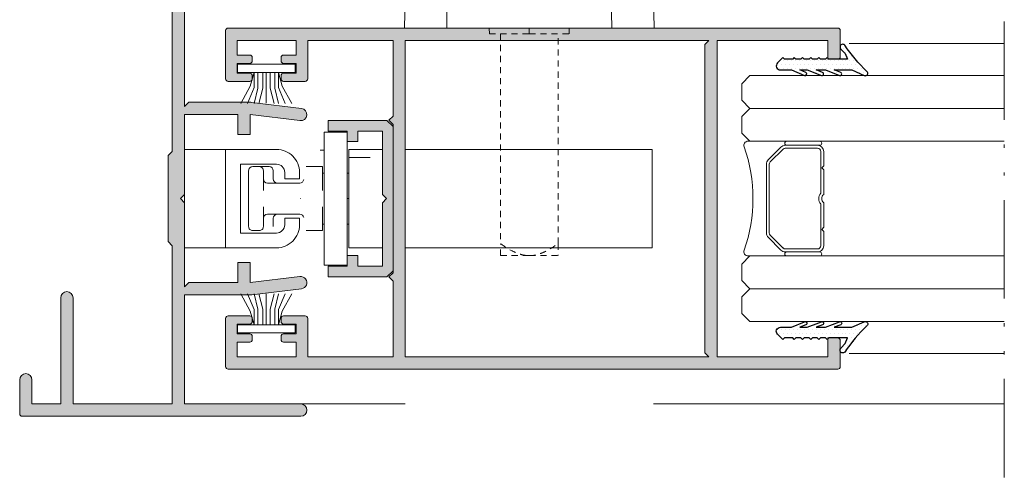
# Model space of a CAD drawing. Units: millimetres. Extents: x 4370 to 6561, y 386 to 999.
# Drawn here: x 5501 to 5531, y 586 to 599 of the extents above; entities that cross this region are included whole.
import ezdxf

# ---------------------------------------------------------------- set-up
doc = ezdxf.new("R2010")
doc.units = ezdxf.units.MM
doc.linetypes.add('ACAD_ISO12W100', pattern=[21, 12, -3, 0, -3, 0, -3])
doc.linetypes.add('JIS_02_0.7', pattern=[1.35, 0.75, -0.6])
doc.layers.get('0').update_dxf_attribs({"lineweight": 9})
for name, color, linetype, lineweight in [('00_ANOTACIONES', 250, 'Continuous', 9), ('00_PERFILES', 7, 'Continuous', 9), ('accesorios', 8, 'Continuous', 15), ('aux.', 7, 'Continuous', 15), ('juntas', 7, 'Continuous', 15), ('perfiles', 7, 'Continuous', 15), ('Sombreado perfiles', 254, 'Continuous', 15), ('Vidrio', 155, 'Continuous', 15)]:
    doc.layers.add(name, color=color, linetype=linetype, lineweight=lineweight)
doc.layers.add('GOMAS', color=8, linetype='Continuous')

# ---------------------------------------------------------------- blocks, each defined once
blk = doc.blocks.new('BARROTILLO 14')
at = {"layer": 'Vidrio'}
for p, q in [((-7, -0.88), (-7, -4.88)), ((-6.5, -4.88), (-6.5, -0.88)), ((-6.5, -1.13), (-6.5, -5.07)), ((-6.14, -1.13), (-6.14, -5.07)), ((-4, -0.38), (-5.75, -0.38)), ((-0.66, -0.74), (-5.75, -0.74)), ((-3.75, -0.63), (-4, -0.38)), ((-3.5, -0.38), (-3.75, -0.63)), ((-0.5, -0.38), (-3.5, -0.38)), ((3.5, -0.38), (0.5, -0.38)), ((5.75, -0.74), (0.66, -0.74)), ((3.75, -0.63), (3.5, -0.38)), ((4, -0.38), (3.75, -0.63)), ((5.75, -0.38), (4, -0.38)), ((6.14, -5.07), (6.14, -1.13)), ((6.5, -0.88), (6.5, -4.88)), ((6.5, -5.07), (6.5, -1.13)), ((7, -4.88), (7, -0.88)), ((-7, -4.88), (-7, -9.61)), ((-6.5, -5.07), (-6.5, -4.88)), ((-6.28, -5.6), (-4.72, -7.16)), ((-4.72, -7.16), (-6.28, -5.6)), ((-6.03, -5.35), (-4.47, -6.91)), ((4.47, -6.91), (6.03, -5.35)), ((4.72, -7.16), (6.28, -5.6)), ((6.28, -5.6), (4.72, -7.16)), ((6.5, -4.88), (6.5, -5.07)), ((7, -9.61), (7, -4.88)), ((-4.19, -7.02), (4.19, -7.02)), ((-4.19, -7.38), (4.19, -7.38)), ((4.19, -7.38), (-4.19, -7.38))]:
    blk.add_line(p, q, dxfattribs=at)
for centre, radius, start, end in [((-6.75, -0.88), 0.25, 0, 180), ((-5.75, -1.13), 0.75, 90, 180), ((-5.75, -1.13), 0.39, 90, 180), ((0, 0), 0.99, 228.3721, 311.6279), ((0, 0), 0.63, 217.0976, 322.9024), ((5.75, -1.13), 0.75, 0, 90), ((5.75, -1.13), 0.39, 0, 90), ((6.75, -0.88), 0.25, 0, 180), ((-6.75, -4.88), 0.25, 180, 0), ((-6.75, -4.88), 0.25, 180, 0), ((-5.75, -5.07), 0.75, 180, 225), ((-5.75, -5.07), 0.75, 180, 225), ((-5.75, -5.07), 0.39, 180, 225), ((5.75, -5.07), 0.39, 315, 0), ((5.75, -5.07), 0.75, 315, 0), ((5.75, -5.07), 0.75, 315, 0), ((6.75, -4.88), 0.25, 180, 0), ((6.75, -4.88), 0.25, 180, 0), ((-4.19, -6.63), 0.75, 225, 270), ((-4.19, -6.63), 0.75, 225, 270), ((-4.19, -6.63), 0.39, 225, 270), ((4.19, -6.63), 0.39, 270, 315), ((4.19, -6.63), 0.75, 270, 315), ((4.19, -6.63), 0.75, 270, 315), ((0, -28.31), 19.3, 70.9275, 109.0725), ((-6.5, -9.61), 0.5, 180, 292.5804), ((6.5, -9.61), 0.5, 247.4196, 0)]:
    blk.add_arc(centre, radius, start, end, dxfattribs=at)
blk = doc.blocks.new('COR-6521')
at = {"layer": 'Sombreado perfiles'}
h = blk.add_hatch(color=256, dxfattribs=at)
edge = h.paths.add_edge_path()
edge.add_arc((3.5, 74.6), 0.3, 360, 450)
edge.add_line((3.5, 74.9), (0.3, 74.9))
edge.add_arc((0.3, 74.6), 0.3, 90, 180)
edge.add_line((0, 74.6), (0, 0.3))
edge.add_arc((0.3, 0.3), 0.3, 180, 270)
edge.add_line((0.3, 0), (6.2, 0))
edge.add_arc((6.2, 0.3), 0.3, 270, 360)
edge.add_line((6.5, 0.3), (6.5, 2.95))
edge.add_arc((6.2, 2.95), 0.3, 360, 450)
edge.add_line((6.2, 3.25), (5.8, 3.25))
edge.add_arc((5.8, 2.95), 0.3, 90, 180)
edge.add_line((5.5, 2.95), (5.5, 1.4))
edge.add_line((5.5, 1.4), (4.3, 1.4))
edge.add_line((4.3, 1.4), (4.3, 2.95))
edge.add_arc((4, 2.95), 0.3, 360, 450)
edge.add_line((4, 3.25), (3.6, 3.25))
edge.add_arc((3.6, 2.95), 0.3, 90, 180)
edge.add_line((3.3, 2.95), (3.3, 1.4))
edge.add_line((3.3, 1.4), (1.5, 1.4))
edge.add_line((1.5, 1.4), (1.5, 8.6))
edge.add_line((1.5, 8.6), (3.3, 8.6))
edge.add_line((3.3, 8.6), (3.3, 7.05))
edge.add_arc((3.6, 7.05), 0.3, 180, 270)
edge.add_line((3.6, 6.75), (4, 6.75))
edge.add_arc((4, 7.05), 0.3, 270, 360)
edge.add_line((4.3, 7.05), (4.3, 8.6))
edge.add_line((4.3, 8.6), (5.5, 8.6))
edge.add_line((5.5, 8.6), (5.5, 7.05))
edge.add_arc((5.8, 7.05), 0.3, 180, 270)
edge.add_line((5.8, 6.75), (6.2, 6.75))
edge.add_arc((6.2, 7.05), 0.3, 270, 360)
edge.add_line((6.5, 7.05), (6.5, 9.7))
edge.add_arc((6.2, 9.7), 0.3, 360, 450)
edge.add_line((6.2, 10), (1.5, 10))
edge.add_line((1.5, 10), (1.5, 20.4))
edge.add_line((1.5, 20.4), (10.75, 20.4))
edge.add_line((10.75, 20.4), (11.25, 19.9))
edge.add_line((11.25, 19.9), (11.75, 20.4))
edge.add_line((11.75, 20.4), (29.85, 20.4))
edge.add_line((29.85, 20.4), (30.35, 19.9))
edge.add_line((30.35, 19.9), (30.85, 20.4))
edge.add_line((30.85, 20.4), (40.1, 20.4))
edge.add_line((40.1, 20.4), (40.1, 10))
edge.add_line((40.1, 10), (35.4, 10))
edge.add_arc((35.4, 9.7), 0.3, 90, 180)
edge.add_line((35.1, 9.7), (35.1, 7.05))
edge.add_arc((35.4, 7.05), 0.3, 180, 270)
edge.add_line((35.4, 6.75), (35.8, 6.75))
edge.add_arc((35.8, 7.05), 0.3, 270, 360)
edge.add_line((36.1, 7.05), (36.1, 8.6))
edge.add_line((36.1, 8.6), (37.3, 8.6))
edge.add_line((37.3, 8.6), (37.3, 7.05))
edge.add_arc((37.6, 7.05), 0.3, 180, 270)
edge.add_line((37.6, 6.75), (38, 6.75))
edge.add_arc((38, 7.05), 0.3, 270, 360)
edge.add_line((38.3, 7.05), (38.3, 8.6))
edge.add_line((38.3, 8.6), (40.1, 8.6))
edge.add_line((40.1, 8.6), (40.1, 1.4))
edge.add_line((40.1, 1.4), (38.3, 1.4))
edge.add_line((38.3, 1.4), (38.3, 2.95))
edge.add_arc((38, 2.95), 0.3, 360, 450)
edge.add_line((38, 3.25), (37.6, 3.25))
edge.add_arc((37.6, 2.95), 0.3, 90, 180)
edge.add_line((37.3, 2.95), (37.3, 1.4))
edge.add_line((37.3, 1.4), (36.1, 1.4))
edge.add_line((36.1, 1.4), (36.1, 2.95))
edge.add_arc((35.8, 2.95), 0.3, 360, 450)
edge.add_line((35.8, 3.25), (35.4, 3.25))
edge.add_arc((35.4, 2.95), 0.3, 90, 180)
edge.add_line((35.1, 2.95), (35.1, 0.3))
edge.add_arc((35.4, 0.3), 0.3, 180, 270)
edge.add_line((35.4, 0), (41.3, 0))
edge.add_arc((41.3, 0.3), 0.3, 270, 360)
edge.add_line((41.6, 0.3), (41.6, 74.6))
edge.add_arc((41.3, 74.6), 0.3, 360, 450)
edge.add_line((41.3, 74.9), (38.1, 74.9))
edge.add_arc((38.1, 74.6), 0.3, 90, 180)
edge.add_line((37.8, 74.6), (37.8, 73.4))
edge.add_line((37.8, 73.4), (40.1, 73.4))
edge.add_line((40.1, 73.4), (40.1, 59.9))
edge.add_line((40.1, 59.9), (1.5, 59.9))
edge.add_line((1.5, 59.9), (1.5, 73.4))
edge.add_line((1.5, 73.4), (3.8, 73.4))
edge.add_line((3.8, 73.4), (3.8, 74.6))
h.paths.add_polyline_path([(2, 58.4), (39.6, 58.4), (40.1, 58.9), (40.1, 21.9), (1.5, 21.9), (1.5, 58.9)], flags=16)
blk.add_lwpolyline([(2, 58.4), (39.6, 58.4), (40.1, 58.9), (40.1, 21.9), (1.5, 21.9), (1.5, 58.9)], close=True)
blk.add_lwpolyline([(2, 58.4), (39.6, 58.4), (40.1, 58.9), (40.1, 21.9), (1.5, 21.9), (1.5, 58.9)], close=True)
at = {"layer": 'perfiles'}
blk.add_lwpolyline([(3.8, 74.6, 0.414214), (3.5, 74.9), (0.3, 74.9, 0.414214), (0, 74.6), (0, 0.3, 0.414214), (0.3, 0), (6.2, 0, 0.414214), (6.5, 0.3), (6.5, 2.95, 0.414214), (6.2, 3.25), (5.8, 3.25, 0.414214), (5.5, 2.95), (5.5, 1.4), (4.3, 1.4), (4.3, 2.95, 0.414214), (4, 3.25), (3.6, 3.25, 0.414214), (3.3, 2.95), (3.3, 1.4), (1.5, 1.4), (1.5, 8.6), (3.3, 8.6), (3.3, 7.05, 0.414214), (3.6, 6.75), (4, 6.75, 0.414214), (4.3, 7.05), (4.3, 8.6), (5.5, 8.6), (5.5, 7.05, 0.414214), (5.8, 6.75), (6.2, 6.75, 0.414214), (6.5, 7.05), (6.5, 9.7, 0.414214), (6.2, 10), (1.5, 10), (1.5, 20.4), (10.75, 20.4), (11.25, 19.9), (11.75, 20.4), (29.85, 20.4), (30.35, 19.9), (30.85, 20.4), (40.1, 20.4), (40.1, 10), (35.4, 10, 0.414214), (35.1, 9.7), (35.1, 7.05, 0.414214), (35.4, 6.75), (35.8, 6.75, 0.414214), (36.1, 7.05), (36.1, 8.6), (37.3, 8.6), (37.3, 7.05, 0.414214), (37.6, 6.75), (38, 6.75, 0.414214), (38.3, 7.05), (38.3, 8.6), (40.1, 8.6), (40.1, 1.4), (38.3, 1.4), (38.3, 2.95, 0.414214), (38, 3.25), (37.6, 3.25, 0.414214), (37.3, 2.95), (37.3, 1.4), (36.1, 1.4), (36.1, 2.95, 0.414214), (35.8, 3.25), (35.4, 3.25, 0.414214), (35.1, 2.95), (35.1, 0.3, 0.414214), (35.4, 0), (41.3, 0, 0.414214), (41.6, 0.3), (41.6, 74.6, 0.414214), (41.3, 74.9), (38.1, 74.9, 0.414214), (37.8, 74.6), (37.8, 73.4), (40.1, 73.4), (40.1, 59.9), (1.5, 59.9), (1.5, 73.4), (3.8, 73.4)], format="xyb", close=True, dxfattribs=at)
blk = doc.blocks.new('A$C295D017B')
at = {"layer": 'juntas'}
for p, q in [((2.11, 5.45), (0, 6.59)), ((1.93, 5), (0, 5.81)), ((1.86, 4.53), (0, 5)), ((1.93, 5), (3.78, 5)), ((2.11, 5.45), (3.78, 5)), ((1.86, 3.94), (0, 4.41)), ((3.78, 4.53), (1.86, 4.53)), ((3.78, 3.94), (1.86, 3.94)), ((1.86, 3.03), (0, 2.56)), ((1.86, 2.47), (0, 2)), ((3.78, 3.5), (0.02, 3.5)), ((3.78, 3.03), (1.86, 3.03)), ((3.78, 2.47), (1.86, 2.47)), ((1.93, 2), (0, 1.19)), ((2.11, 1.55), (0, 0.41)), ((1.93, 2), (3.78, 2)), ((2.11, 1.55), (3.78, 2))]:
    blk.add_line(p, q, dxfattribs=at)
blk.add_lwpolyline([(4.78, 0), (4.78, 7), (3.78, 7), (3.78, 0)], close=True, dxfattribs=at)
blk = doc.blocks.new('COR-6540')
blk.add_lwpolyline([(0.75, -2.414), (0, -2.414), (0, -0.477), (-0.125, -0.352), (0, -0.227), (0, 1.711), (0.75, 1.711), (0.75, 1.386), (1.075, 1.386), (1.075, 1.711), (1.65, 1.711), (1.65, 2.036), (-0.137, 2.036), (-0.325, 1.848), (-0.325, -2.552), (-0.137, -2.739), (1.65, -2.739), (1.65, -2.414), (1.075, -2.414), (1.075, -2.089), (0.75, -2.089)], close=True)
blk = doc.blocks.new('A$C6279580A')
at = {"layer": 'accesorios', "linetype": 'Continuous', "lineweight": 0}
for p, q in [((-50.6, 62.11), (-40.15, 61.92)), ((-50.6, 36.84), (-50.6, 56.97)), ((-50.6, 31.71), (-40.15, 31.89))]:
    blk.add_line(p, q, dxfattribs=at)
at = {"layer": 'accesorios', "linetype": 'JIS_02_0.7', "lineweight": 0}
for p, q in [((-51.3, 51.77), (-50.6, 51.78)), ((-51.3, 46.91), (-51.3, 51.77)), ((-78.35, 46.91), (-78.35, 50.41)), ((-76.9, 50.41), (-51.3, 50.41)), ((-78.35, 43.41), (-78.35, 46.91)), ((-51.3, 46.91), (-50.6, 46.91)), ((-51.3, 42.04), (-51.3, 46.91)), ((-51.3, 43.41), (-76.9, 43.41)), ((-51.3, 42.04), (-50.6, 42.03))]:
    blk.add_line(p, q, dxfattribs=at)
at = {"layer": 'accesorios', "linetype": 'Continuous', "lineweight": 0}
for points in [[(-50.6, 62.11), (-50.6, 62.11), (-50.6, 62.07), (-50.6, 61.95), (-50.6, 61.85), (-50.6, 61.6), (-50.6, 61.45), (-50.6, 61.18), (-50.6, 61.08), (-50.6, 60.87), (-50.6, 60.76), (-50.6, 60.41), (-50.6, 60.15), (-50.6, 59.6), (-50.6, 59.3), (-50.6, 58.68), (-50.6, 58.35), (-50.6, 57.68), (-50.6, 57.33), (-50.6, 56.97)], [(-50.6, 36.84), (-50.6, 36.49), (-50.6, 36.14), (-50.6, 35.47), (-50.6, 35.14), (-50.6, 34.51), (-50.6, 34.21), (-50.6, 33.8), (-50.6, 33.67), (-50.6, 33.41), (-50.6, 33.29), (-50.6, 32.93), (-50.6, 32.73), (-50.6, 32.36), (-50.6, 32.21), (-50.6, 31.96), (-50.6, 31.87), (-50.6, 31.74), (-50.6, 31.71), (-50.6, 31.71)]]:
    blk.add_open_spline(points, degree=3, knots=[0, 0, 0, 0, 0.001064163, 0.001064163, 0.002128325, 0.002128325, 0.003192488, 0.003192488, 0.003724569, 0.003724569, 0.00425665, 0.00425665, 0.005320813, 0.005320813, 0.006384975, 0.006384975, 0.007449138, 0.007449138, 0.008513301, 0.008513301, 0.008513301, 0.008513301], dxfattribs=at)
for points in [[(-50.6, 56.97), (-47.24, 56.91), (-43.87, 56.84), (-40.51, 56.78)], [(-40.51, 37.03), (-43.87, 36.97), (-47.24, 36.91), (-50.6, 36.84)]]:
    blk.add_open_spline(points, degree=3, dxfattribs=at)
at = {"layer": 'accesorios', "linetype": 'JIS_02_0.7', "lineweight": 0}
for points, knots in [([(-76.9, 50.41), (-77.27, 50.41), (-77.62, 50.41), (-78.02, 50.41), (-78.14, 50.41), (-78.31, 50.41), (-78.35, 50.41), (-78.35, 50.41)], [0, 0, 0, 0, 0.001906119, 0.001906119, 0.002859178, 0.002859178, 0.003812238, 0.003812238, 0.003812238, 0.003812238]), ([(-78.35, 46.91), (-78.35, 47.23), (-78.31, 47.55), (-78.14, 48.17), (-78.03, 48.47), (-77.62, 49.34), (-77.27, 49.88), (-76.9, 50.41)], [0, 0, 0, 0, 0.000961073, 0.000961073, 0.001922145, 0.001922145, 0.00384429, 0.00384429, 0.00384429, 0.00384429]), ([(-76.9, 43.41), (-77.27, 43.93), (-77.62, 44.47), (-78.02, 45.33), (-78.14, 45.63), (-78.31, 46.26), (-78.35, 46.58), (-78.35, 46.91)], [0, 0, 0, 0, 0.001906119, 0.001906119, 0.002859178, 0.002859178, 0.003812238, 0.003812238, 0.003812238, 0.003812238]), ([(-78.35, 43.41), (-78.35, 43.41), (-78.31, 43.41), (-78.14, 43.41), (-78.03, 43.41), (-77.62, 43.41), (-77.27, 43.41), (-76.9, 43.41)], [0, 0, 0, 0, 0.000961073, 0.000961073, 0.001922145, 0.001922145, 0.00384429, 0.00384429, 0.00384429, 0.00384429])]:
    blk.add_open_spline(points, degree=3, knots=knots, dxfattribs=at)
blk = doc.blocks.new('A$C47BE4F31')
at = {"layer": 'GOMAS'}
h = blk.add_hatch(dxfattribs=at)
h.set_pattern_fill('DOTS', color=256, scale=0.3, angle=180, style=0)
h.set_pattern_definition([(180, (50.0386, 57.75004), (-0.238125, -0.47625), [0, -0.47625])])
edge = h.paths.add_edge_path()
edge.add_line((91.06, 62.85), (92.6, 63.53))
edge.add_arc((92.72, 63.26), 0.3, -48.2345, 113.7847, ccw=False)
edge.add_arc((105.47, 49.7), 18.31, 133.2609, 146.4144)
edge.add_arc((89.98, 60.06), 0.339, 123.3168, 315.6281, ccw=False)
edge.add_line((89.79, 60.35), (90.25, 60.87))
edge.add_line((90.25, 60.87), (90.53, 61.55))
edge.add_line((90.53, 61.55), (88.27, 61.55))
edge.add_line((88.27, 61.55), (88.07, 61.35))
edge.add_line((88.07, 61.35), (87.87, 61.55))
edge.add_line((87.87, 61.55), (87.27, 61.55))
edge.add_line((87.27, 61.55), (87.07, 61.35))
edge.add_line((87.07, 61.35), (86.87, 61.55))
edge.add_line((86.87, 61.55), (86.27, 61.55))
edge.add_line((86.27, 61.55), (86.07, 61.35))
edge.add_line((86.07, 61.35), (85.87, 61.55))
edge.add_line((85.87, 61.55), (85.27, 61.55))
edge.add_line((85.27, 61.55), (85.07, 61.35))
edge.add_line((85.07, 61.35), (84.87, 61.55))
edge.add_line((84.87, 61.55), (84.27, 61.55))
edge.add_line((84.27, 61.55), (84.07, 61.35))
edge.add_line((84.07, 61.35), (83.87, 61.55))
edge.add_line((83.87, 61.55), (82.87, 61.55))
edge.add_line((82.87, 61.55), (82.67, 61.35))
edge.add_line((82.67, 61.35), (82.02, 62))
edge.add_arc((82.37, 62.35), 0.5, 90, 225, ccw=False)
edge.add_line((82.37, 62.85), (83.72, 62.85))
edge.add_line((83.72, 62.85), (85.31, 63.53))
edge.add_arc((85.39, 63.35), 0.2, -66.7249, 113.2751, ccw=False)
edge.add_line((85.47, 63.17), (84.73, 62.85))
edge.add_line((84.73, 62.85), (85.65, 62.85))
edge.add_line((85.65, 62.85), (87.37, 63.53))
edge.add_arc((87.44, 63.35), 0.2, -68.285, 111.715, ccw=False)
edge.add_line((87.52, 63.16), (86.73, 62.85))
edge.add_line((86.73, 62.85), (87.85, 62.85))
edge.add_line((87.85, 62.85), (89.57, 63.53))
edge.add_arc((89.64, 63.35), 0.2, -68.2751, 111.7249, ccw=False)
edge.add_line((89.72, 63.16), (88.93, 62.85))
edge.add_line((88.93, 62.85), (91.06, 62.85))
edge = h.paths.add_edge_path()
edge.add_line((91.06, 94.25), (92.6, 93.57))
edge.add_arc((92.72, 93.84), 0.3, 246.2153, 408.2345)
edge.add_arc((105.47, 107.4), 18.31, 213.5856, 226.7391, ccw=False)
edge.add_arc((89.98, 97.04), 0.339, 44.3719, 236.6832)
edge.add_line((89.79, 96.75), (90.25, 96.23))
edge.add_line((90.25, 96.23), (90.53, 95.55))
edge.add_line((90.53, 95.55), (88.27, 95.55))
edge.add_line((88.27, 95.55), (88.07, 95.75))
edge.add_line((88.07, 95.75), (87.87, 95.55))
edge.add_line((87.87, 95.55), (87.27, 95.55))
edge.add_line((87.27, 95.55), (87.07, 95.75))
edge.add_line((87.07, 95.75), (86.87, 95.55))
edge.add_line((86.87, 95.55), (86.27, 95.55))
edge.add_line((86.27, 95.55), (86.07, 95.75))
edge.add_line((86.07, 95.75), (85.87, 95.55))
edge.add_line((85.87, 95.55), (85.27, 95.55))
edge.add_line((85.27, 95.55), (85.07, 95.75))
edge.add_line((85.07, 95.75), (84.87, 95.55))
edge.add_line((84.87, 95.55), (84.27, 95.55))
edge.add_line((84.27, 95.55), (84.07, 95.75))
edge.add_line((84.07, 95.75), (83.87, 95.55))
edge.add_line((83.87, 95.55), (82.87, 95.55))
edge.add_line((82.87, 95.55), (82.67, 95.75))
edge.add_line((82.67, 95.75), (82.02, 95.1))
edge.add_arc((82.37, 94.75), 0.5, 135, 270)
edge.add_line((82.37, 94.25), (83.72, 94.25))
edge.add_line((83.72, 94.25), (85.31, 93.57))
edge.add_arc((85.39, 93.75), 0.2, 246.7249, 426.7249)
edge.add_line((85.47, 93.94), (84.73, 94.25))
edge.add_line((84.73, 94.25), (85.65, 94.25))
edge.add_line((85.65, 94.25), (87.37, 93.57))
edge.add_arc((87.44, 93.75), 0.2, 248.285, 428.285)
edge.add_line((87.52, 93.94), (86.73, 94.25))
edge.add_line((86.73, 94.25), (87.85, 94.25))
edge.add_line((87.85, 94.25), (89.57, 93.57))
edge.add_arc((89.64, 93.75), 0.2, 248.2751, 428.2751)
edge.add_line((89.72, 93.94), (88.93, 94.25))
edge.add_line((88.93, 94.25), (91.06, 94.25))
at = {"layer": 'Sombreado perfiles'}
blk.add_hatch(color=256, dxfattribs=at).paths.add_polyline_path([(30.86, 70.3), (33.86, 70.3), (33.86, 78.05), (34.36, 78.55), (33.86, 79.05), (33.86, 86.8), (30.86, 86.8), (30.86, 85.5), (29.56, 85.5), (29.56, 86.8), (27.26, 86.8), (27.26, 88.1), (34.41, 88.1), (35.16, 87.35), (35.16, 69.75), (34.41, 69), (27.26, 69), (27.26, 70.3), (29.56, 70.3), (29.56, 71.6), (30.86, 71.6)])
at = {"layer": 'accesorios'}
for p, q in [((26.76, 86.65), (26.76, 70.45)), ((26.76, 86.65), (29.56, 86.65)), ((29.56, 70.45), (29.56, 86.65)), ((29.76, 83.55), (29.76, 73.55)), ((20.56, 80.95), (20.56, 81.95)), ((26.56, 82.45), (24.56, 82.45)), ((26.56, 82.45), (26.56, 79.55)), ((26.76, 81.65), (26.56, 81.65)), ((29.76, 81.65), (29.56, 81.65)), ((23.79, 80.45), (19.86, 80.45)), ((23.87, 78.55), (23.87, 78.51)), ((29.76, 78.55), (29.56, 78.55)), ((26.56, 77.55), (26.56, 74.65)), ((23.79, 76.65), (19.86, 76.65)), ((20.56, 75.15), (20.56, 76.15)), ((20.06, 74.65), (18.86, 74.65)), ((26.56, 74.65), (24.56, 74.65)), ((26.76, 75.45), (26.56, 75.45)), ((29.76, 75.45), (29.56, 75.45)), ((29.76, 73.55), (32.36, 73.55)), ((26.28, 72.65), (26.76, 72.65)), ((29.56, 72.45), (29.56, 70.45)), ((26.76, 70.45), (29.56, 70.45)), ((29.56, 70.45), (27.36, 70.45))]:
    blk.add_line(p, q, dxfattribs=at)
blk.add_lwpolyline([(14.76, 84.55), (9.76, 84.55), (9.76, 72.55), (14.76, 72.55)], close=True, dxfattribs=at)
blk.add_lwpolyline([(16.56, 74.35), (16.56, 82.75), (20.96, 82.75, -0.414214), (21.96, 81.75), (21.96, 80.95), (23.76, 80.95), (23.76, 81.75, 0.414214), (20.96, 84.55), (14.76, 84.55), (14.76, 72.55), (20.96, 72.55, 0.414214), (23.76, 75.35), (23.76, 76.15), (21.96, 76.15), (21.96, 75.35, -0.414214), (20.96, 74.35)], format="xyb", close=True, dxfattribs=at)
at = {"layer": 'accesorios', "linetype": 'Continuous'}
for points in [[(33.86, 84.55), (29.76, 84.55), (29.76, 72.55), (33.86, 72.55)], [(36.66, 72.55), (66.76, 72.55), (66.76, 84.55), (36.66, 84.55)]]:
    blk.add_lwpolyline(points, dxfattribs=at)
at = {"layer": 'accesorios'}
blk.add_lwpolyline([(19.36, 77.55), (19.36, 75.15, -0.414214), (18.86, 74.65), (18.06, 74.65, -0.414214), (17.56, 75.15), (17.56, 81.95, -0.414214), (18.06, 82.45), (18.86, 82.45, -0.414214), (19.36, 81.95), (19.36, 79.55)], format="xyb", dxfattribs=at)
for centre, start, end in [((19.86, 80.95), 180, 270), ((21.06, 80.95), 180, 270), ((23.79, 80.95), 270, 350), ((19.86, 76.15), 90, 180), ((21.06, 76.15), 90, 180), ((23.79, 76.15), 10, 90), ((20.06, 75.15), 270, 0)]:
    blk.add_arc(centre, 0.5, start, end, dxfattribs=at)
at = {"layer": 'GOMAS'}
for points in [[(91.06, 94.25), (92.6, 93.57, 0.854226), (92.92, 94.07, -0.057456), (90.22, 97.27, 1.113651), (89.79, 96.75), (90.25, 96.23), (90.53, 95.55), (88.27, 95.55), (88.07, 95.75), (87.87, 95.55), (87.27, 95.55), (87.07, 95.75), (86.87, 95.55), (86.27, 95.55), (86.07, 95.75), (85.87, 95.55), (85.27, 95.55), (85.07, 95.75), (84.87, 95.55), (84.27, 95.55), (84.07, 95.75), (83.87, 95.55), (82.87, 95.55), (82.67, 95.75), (82.02, 95.1, 0.668179), (82.37, 94.25), (83.72, 94.25), (85.31, 93.57, 1), (85.47, 93.94), (84.73, 94.25), (85.65, 94.25), (87.37, 93.57, 1), (87.52, 93.94), (86.73, 94.25), (87.85, 94.25), (89.57, 93.57, 1), (89.72, 93.94), (88.93, 94.25)], [(91.06, 62.85), (92.6, 63.53, -0.854226), (92.92, 63.03, 0.057456), (90.22, 59.83, -1.113651), (89.79, 60.35), (90.25, 60.87), (90.53, 61.55), (88.27, 61.55), (88.07, 61.35), (87.87, 61.55), (87.27, 61.55), (87.07, 61.35), (86.87, 61.55), (86.27, 61.55), (86.07, 61.35), (85.87, 61.55), (85.27, 61.55), (85.07, 61.35), (84.87, 61.55), (84.27, 61.55), (84.07, 61.35), (83.87, 61.55), (82.87, 61.55), (82.67, 61.35), (82.02, 62, -0.668179), (82.37, 62.85), (83.72, 62.85), (85.31, 63.53, -1), (85.47, 63.17), (84.73, 62.85), (85.65, 62.85), (87.37, 63.53, -1), (87.52, 63.16), (86.73, 62.85), (87.85, 62.85), (89.57, 63.53, -1), (89.72, 63.16), (88.93, 62.85)]]:
    blk.add_lwpolyline(points, format="xyb", close=True, dxfattribs=at)
at = {"rotation": 270}
for name, p in [('COR-6521', (14.76, 99.35)), ('A$C6279580A', (4.86, 7.15))]:
    blk.add_blockref(name, p, dxfattribs=at)
at = {"color": 8, "rotation": 90}
blk.add_blockref('A$C295D017B', (23.22, 90.16), dxfattribs=at)
at = {"color": 8, "xscale": -1, "rotation": 90}
blk.add_blockref('A$C295D017B', (23.22, 66.94), dxfattribs=at)
at = {"layer": 'aux.', "xscale": -4, "yscale": 4, "zscale": 4}
blk.add_blockref('COR-6540', (33.86, 79.96), dxfattribs=at)
blk = doc.blocks.new('COR-6539')
at = {"layer": 'Sombreado perfiles'}
blk.add_hatch(color=256, dxfattribs=at).paths.add_polyline_path([(20.1, 78.55), (19.6, 79.05), (20.1, 79.55), (20.1, 89.8), (20.6, 89.3), (26.6, 89.3), (26.6, 86.85), (28.1, 86.85), (28.1, 89.3), (34.16, 88.56, 1), (34.34, 90.04), (28.31, 90.79, 0.030573), (28.07, 90.8), (20.1, 90.8), (20.1, 104.1), (34.25, 104.1, 1), (34.25, 105.6), (0.3, 105.6, 0.414214), (0, 105.3), (0, 101.15, 1), (1.5, 101.15), (1.5, 104.1), (5, 104.1), (5, 91.15, 1), (6.5, 91.15), (6.5, 104.1), (18.6, 104.1), (18.6, 84.8), (18.1, 84.3), (18.1, 73.8), (18.6, 73.3), (18.6, 1.5), (6.5, 1.5), (6.5, 14.45, 1), (5, 14.45), (5, 1.5), (1.5, 1.5), (1.5, 4.45, 1), (0, 4.45), (0, 0.3, 0.414214), (0.3, 0), (34.25, 0, 1), (34.25, 1.5), (30.93, 1.5), (30.43, 1), (29.93, 1.5), (20.1, 1.5), (20.1, 55.2), (20.6, 54.7), (29.93, 54.7), (30.43, 55.2), (30.93, 54.7), (34.25, 54.7, 1), (34.25, 56.2), (20.1, 56.2), (20.1, 67.8), (20.6, 67.3), (28.07, 67.3, 0.030573), (28.31, 67.31), (34.34, 68.06, 1), (34.16, 69.54), (28.1, 68.8), (28.1, 71.25), (26.6, 71.25), (26.6, 68.8), (20.1, 68.8)])
at = {"layer": '00_PERFILES'}
for points in [[(18.6, 1.5), (18.6, 73.3), (18.1, 73.8), (18.1, 84.3), (18.6, 84.8), (18.6, 104.1), (6.5, 104.1), (6.5, 91.15, -1), (5, 91.15), (5, 104.1), (1.5, 104.1), (1.5, 101.15, -1), (0, 101.15), (0, 105.3, -0.414214), (0.3, 105.6), (34.25, 105.6, -1), (34.25, 104.1), (20.1, 104.1), (20.1, 90.8), (28.07, 90.8, -0.030573), (28.31, 90.79), (34.34, 90.04, -1), (34.16, 88.56), (28.1, 89.3), (28.1, 86.85), (26.6, 86.85), (26.6, 89.3), (20.6, 89.3), (20.1, 89.8), (20.1, 79.55), (19.6, 79.05), (20.1, 78.55), (20.1, 68.8), (26.6, 68.8), (26.6, 71.25), (28.1, 71.25), (28.1, 68.8), (34.16, 69.54, -1), (34.34, 68.06), (28.31, 67.31, -0.030573), (28.07, 67.3), (20.6, 67.3), (20.1, 67.8), (20.1, 56.2)], [(20.1, 56.2), (20.1, 67.8), (20.6, 67.3), (28.07, 67.3, 0.030573), (28.31, 67.31), (34.34, 68.06, 1), (34.16, 69.54), (28.1, 68.8), (28.1, 71.25), (26.6, 71.25), (26.6, 68.8), (20.1, 68.8), (20.1, 78.55), (19.6, 79.05), (20.1, 79.55), (20.1, 89.8), (20.6, 89.3), (26.6, 89.3), (26.6, 86.85), (28.1, 86.85), (28.1, 89.3), (34.16, 88.56, 1), (34.34, 90.04), (28.31, 90.79, 0.030573), (28.07, 90.8), (20.1, 90.8), (20.1, 104.1), (34.25, 104.1, 1), (34.25, 105.6), (0.3, 105.6, 0.414214), (0, 105.3), (0, 101.15, 1), (1.5, 101.15), (1.5, 104.1), (5, 104.1), (5, 91.15, 1), (6.5, 91.15), (6.5, 104.1), (18.6, 104.1), (18.6, 84.8), (18.1, 84.3), (18.1, 73.8), (18.6, 73.3), (18.6, 1.5)]]:
    blk.add_lwpolyline(points, format="xyb", dxfattribs=at)

msp = doc.modelspace()

# ---------------------------------------------------------------- linework, layer by layer
at = {"layer": '00_ANOTACIONES'}
for p, q in [((5523.358, 597.543), (5523.608, 597.793)), ((5523.608, 597.793), (5531.358, 597.793)), ((5531.358, 597.793), (5523.608, 597.793)), ((5523.358, 597.043), (5523.358, 597.543)), ((5523.608, 596.793), (5523.358, 597.043)), ((5523.358, 596.543), (5523.608, 596.793)), ((5523.608, 596.793), (5531.358, 596.793)), ((5531.358, 596.793), (5523.608, 596.793)), ((5531.358, 596.793), (5523.608, 596.793)), ((5523.358, 596.043), (5523.358, 596.543)), ((5523.608, 595.793), (5523.358, 596.043)), ((5531.358, 595.793), (5523.608, 595.793)), ((5523.608, 592.293), (5523.358, 592.043)), ((5531.358, 592.293), (5523.608, 592.293)), ((5523.358, 592.043), (5523.358, 591.543)), ((5523.358, 591.543), (5523.608, 591.293)), ((5523.608, 591.293), (5523.358, 591.043)), ((5523.358, 591.043), (5523.358, 590.543)), ((5523.608, 591.293), (5531.358, 591.293)), ((5531.358, 591.293), (5523.608, 591.293)), ((5531.358, 591.293), (5523.608, 591.293)), ((5523.358, 590.543), (5523.608, 590.293)), ((5523.608, 590.293), (5531.358, 590.293)), ((5531.358, 590.293), (5523.608, 590.293))]:
    msp.add_line(p, q, dxfattribs=at)
at = {"layer": 'aux.'}
for p, q in [((5526.633, 598.768), (5531.358, 598.768)), ((5526.633, 589.318), (5531.358, 589.318)), ((5513.102, 587.78), (5506.383, 587.78)), ((5531.358, 587.78), (5520.665, 587.78))]:
    msp.add_line(p, q, dxfattribs=at)
at = {"layer": 'aux.', "linetype": 'ACAD_ISO12W100', "ltscale": 0.25}
msp.add_lwpolyline([(5531.358, 585.543), (5531.358, 615.667)], dxfattribs=at)

# ---------------------------------------------------------------- block references
at = {"xscale": -0.25, "yscale": 0.25, "zscale": 0.25, "rotation": 180}
for name, p in [('COR-6539', (5501.358, 613.805)), ('A$C47BE4F31', (5503.943, 613.68))]:
    msp.add_blockref(name, p, dxfattribs=at)
at = {"layer": '00_ANOTACIONES', "xscale": 0.25, "yscale": 0.25, "zscale": 0.25, "rotation": 270}
msp.add_blockref('BARROTILLO 14', (5525.953, 594.043), dxfattribs=at)

doc.saveas('drawing.dxf')
